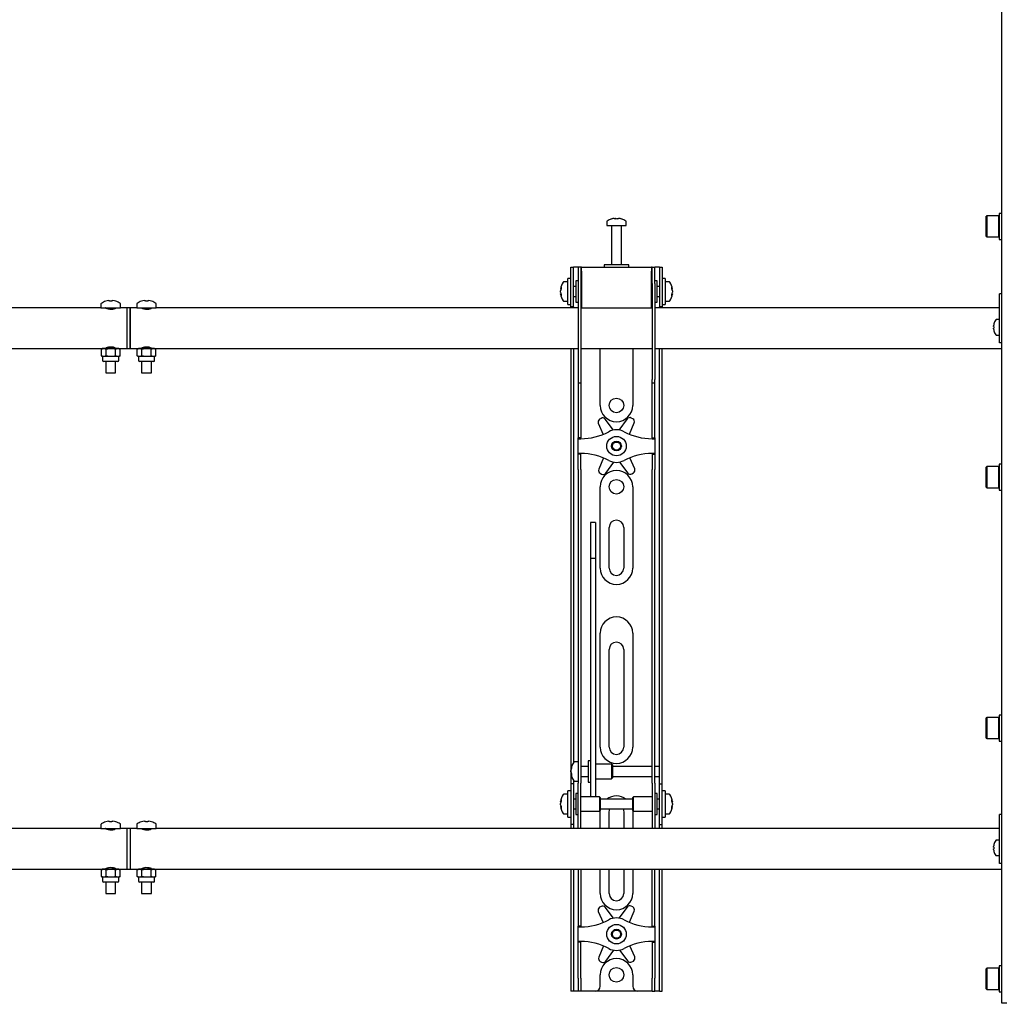
# Model space of a CAD drawing. Units: millimetres. Extents: x 0 to 420, y 0 to 297.
# Drawn here: x 114 to 134, y 150 to 170 of the extents above; entities that cross this region are included whole.
import ezdxf

# ---------------------------------------------------------------- set-up
doc = ezdxf.new("R2010")
doc.units = ezdxf.units.MM

msp = doc.modelspace()

# ---------------------------------------------------------------- linework, layer by layer
at = {"color": 7, "linetype": 'Continuous', "lineweight": 25}
for p, q in [((134.3201, 150.1789), (134.3201, 233.0789)), ((134.0101, 166.1476), (134.0001, 166.1376)), ((134.0001, 165.7243), (134.0001, 166.1376)), ((134.2567, 166.1476), (134.0101, 166.1476)), ((134.0101, 166.1476), (134.0101, 165.7143)), ((134.2667, 166.1376), (134.2567, 166.1476)), ((134.2567, 165.7143), (134.2567, 166.1476)), ((134.3201, 166.1976), (134.2667, 166.1976)), ((134.2667, 166.1976), (134.2667, 165.6643)), ((126.2201, 166.0231), (126.2201, 165.9456)), ((126.2201, 165.9456), (126.6201, 165.9456)), ((126.3201, 165.9372), (126.3201, 165.1456)), ((126.3734, 166.095), (126.3921, 166.095)), ((126.4009, 166.095), (126.3916, 166.095)), ((126.4392, 166.095), (126.4621, 166.095)), ((126.4668, 166.095), (126.4621, 166.095)), ((126.5201, 165.1456), (126.5201, 165.9372)), ((126.6201, 165.9456), (126.6201, 166.0231)), ((134.0001, 165.7243), (134.0101, 165.7143)), ((134.0101, 165.7143), (134.2567, 165.7143)), ((134.2567, 165.7143), (134.2667, 165.7243)), ((134.2667, 165.6643), (134.3201, 165.6643)), ((126.1701, 165.1456), (126.1701, 165.0956)), ((126.6491, 165.1456), (126.1701, 165.1456)), ((126.6701, 165.1456), (126.6491, 165.1456)), ((126.6701, 165.0956), (126.6701, 165.1456)), ((125.4867, 164.8289), (125.4867, 165.0956)), ((125.4867, 165.0956), (125.5367, 165.0956)), ((125.5367, 164.8289), (125.5367, 165.0956)), ((125.5701, 165.0956), (125.5367, 165.0956)), ((125.6367, 165.0956), (125.5701, 165.0956)), ((125.6867, 165.0956), (125.6367, 165.0956)), ((125.6367, 165.0956), (125.6367, 164.7622)), ((125.6867, 165.0956), (125.6867, 164.7622)), ((125.7034, 165.0956), (125.6867, 165.0956)), ((125.7034, 165.0122), (125.7034, 165.0956)), ((125.7034, 165.0956), (127.1367, 165.0956)), ((125.7034, 165.0122), (125.7034, 164.2622)), ((127.1367, 165.0956), (127.1367, 165.0122)), ((127.1534, 165.0956), (127.1367, 165.0956)), ((127.1367, 164.2622), (127.1367, 165.0122)), ((127.1534, 164.7622), (127.1534, 165.0956)), ((127.1534, 165.0956), (127.2034, 165.0956)), ((127.2034, 164.7622), (127.2034, 165.0956)), ((127.2701, 165.0956), (127.2034, 165.0956)), ((127.3034, 165.0956), (127.2701, 165.0956)), ((127.3034, 165.0956), (127.3534, 165.0956)), ((127.3034, 165.0956), (127.3034, 164.8289)), ((127.3534, 165.0956), (127.3534, 164.8289)), ((125.4201, 164.7956), (125.3426, 164.7956)), ((125.4867, 164.8622), (125.4201, 164.8622)), ((125.4201, 164.3289), (125.4201, 164.8622)), ((125.4867, 164.5956), (125.4867, 164.8289)), ((125.5367, 164.5956), (125.5367, 164.8289)), ((125.6367, 164.8122), (125.5867, 164.8122)), ((125.5867, 164.8122), (125.5867, 164.3789)), ((125.6367, 164.7622), (125.6367, 162.7917)), ((125.6867, 164.7622), (125.6867, 162.7917)), ((125.7034, 164.7456), (125.6867, 164.7456)), ((127.1534, 164.7456), (127.1367, 164.7456)), ((127.1534, 164.7622), (127.1534, 162.7917)), ((127.2534, 164.8122), (127.2034, 164.8122)), ((127.2034, 164.7622), (127.2034, 162.7917)), ((127.2534, 164.6719), (127.2534, 164.8122)), ((127.3034, 164.8289), (127.3034, 164.5956)), ((127.4201, 164.8622), (127.3534, 164.8622)), ((127.3534, 164.8289), (127.3534, 164.5956)), ((127.4201, 164.8622), (127.4201, 164.3289)), ((127.4976, 164.7956), (127.4201, 164.7956)), ((125.2706, 164.6435), (125.2706, 164.646)), ((125.2706, 164.6114), (125.2706, 164.6093)), ((125.2706, 164.5798), (125.2706, 164.6093)), ((125.2706, 164.5451), (125.2706, 164.547)), ((125.4867, 164.281), (125.4867, 164.5956)), ((125.5867, 164.6956), (125.5367, 164.6956)), ((125.5367, 164.281), (125.5367, 164.5956)), ((125.5367, 164.4956), (125.5867, 164.4956)), ((127.3034, 164.6956), (127.2534, 164.6956)), ((127.2534, 164.3789), (127.2534, 164.6719)), ((127.2534, 164.4956), (127.3034, 164.4956)), ((127.3034, 164.5956), (127.3034, 164.281)), ((127.3534, 164.5956), (127.3534, 164.281)), ((127.5696, 164.646), (127.5696, 164.6435)), ((127.5696, 164.6093), (127.5696, 164.6114)), ((127.5696, 164.6093), (127.5696, 164.5798)), ((127.5696, 164.547), (127.5696, 164.5451)), ((134.3201, 164.5456), (134.2701, 164.5456)), ((134.2701, 164.5274), (134.2701, 164.5456)), ((134.2701, 163.8456), (134.2701, 164.5274)), ((115.8534, 164.3413), (115.8534, 164.2622)), ((115.9503, 164.3983), (115.9499, 164.3991)), ((116.0089, 164.4117), (116.0297, 164.4117)), ((116.0297, 164.3983), (116.0297, 164.4117)), ((116.0771, 164.4117), (116.0771, 164.3983)), ((116.0771, 164.4117), (116.0979, 164.4117)), ((116.1569, 164.3991), (116.1565, 164.3983)), ((116.2534, 164.2622), (116.2534, 164.3413)), ((116.5867, 164.3413), (116.5867, 164.2622)), ((116.6837, 164.3983), (116.6833, 164.3991)), ((116.7422, 164.4117), (116.7631, 164.4117)), ((116.7631, 164.3983), (116.7631, 164.4117)), ((116.8104, 164.4117), (116.8104, 164.3983)), ((116.8104, 164.4117), (116.8313, 164.4117)), ((116.8902, 164.3991), (116.8898, 164.3983)), ((116.9867, 164.2622), (116.9867, 164.3413)), ((125.3426, 164.3956), (125.4201, 164.3956)), ((125.4201, 164.3289), (125.4867, 164.3289)), ((125.5867, 164.3789), (125.6367, 164.3789)), ((125.6867, 164.4456), (125.7034, 164.4456)), ((127.1367, 164.4456), (127.1534, 164.4456)), ((127.2034, 164.3789), (127.2534, 164.3789)), ((127.3534, 164.3289), (127.4201, 164.3289)), ((127.4201, 164.3956), (127.4976, 164.3956)), ((115.8534, 164.2622), (107.2034, 164.2622)), ((115.8534, 164.2622), (116.0534, 164.2622)), ((115.9484, 164.2622), (115.9484, 164.2592)), ((116.0534, 164.2622), (116.2534, 164.2622)), ((116.1584, 164.2592), (116.1584, 164.2622)), ((116.3867, 164.2622), (116.2534, 164.2622)), ((116.4534, 164.2622), (116.3867, 164.2622)), ((116.3867, 163.8456), (116.3867, 164.2622)), ((116.5867, 164.2622), (116.4534, 164.2622)), ((116.4534, 164.2622), (116.4534, 163.4289)), ((116.4534, 163.8456), (116.4534, 164.2622)), ((116.5867, 164.2622), (116.7867, 164.2622)), ((116.6817, 164.2622), (116.6817, 164.2592)), ((116.7867, 164.2622), (116.9867, 164.2622)), ((116.8917, 164.2592), (116.8917, 164.2622)), ((125.6367, 164.2622), (116.9867, 164.2622)), ((125.4867, 164.2789), (125.4867, 164.281)), ((125.5367, 164.2789), (125.4867, 164.2789)), ((125.4867, 164.2789), (125.4867, 164.2622)), ((125.5367, 164.281), (125.5367, 164.2789)), ((125.5367, 164.2789), (125.5367, 164.2622)), ((125.7034, 164.2622), (125.6867, 164.2622)), ((125.7034, 164.2622), (127.1367, 164.2622)), ((127.1534, 164.2622), (127.1367, 164.2622)), ((134.2701, 164.2622), (127.2034, 164.2622)), ((127.3034, 164.2789), (127.3034, 164.281)), ((127.3534, 164.2789), (127.3034, 164.2789)), ((127.3034, 164.2622), (127.3034, 164.2789)), ((127.3534, 164.281), (127.3534, 164.2789)), ((127.3534, 164.2622), (127.3534, 164.2789)), ((134.149, 163.8794), (134.149, 163.8922)), ((134.157, 163.9354), (134.1575, 163.9352)), ((134.2701, 164.0206), (134.2065, 164.0206)), ((116.3867, 163.4289), (116.3867, 163.8456)), ((116.4534, 163.4289), (116.4534, 163.8456)), ((134.149, 163.8794), (134.1575, 163.8794)), ((134.1575, 163.8451), (134.149, 163.8451)), ((134.149, 163.8322), (134.149, 163.8451)), ((134.1575, 163.7893), (134.157, 163.789)), ((134.2065, 163.7039), (134.2701, 163.7039)), ((134.2701, 163.6456), (134.2701, 163.8456)), ((134.2701, 163.5456), (134.2701, 163.6456)), ((134.3201, 163.5456), (134.2701, 163.5456)), ((107.2034, 163.4289), (115.8867, 163.4289)), ((115.8867, 163.4289), (115.861, 163.414)), ((115.861, 163.414), (115.9091, 163.4289)), ((115.861, 163.2771), (115.861, 163.414)), ((115.9091, 163.4289), (115.8867, 163.4289)), ((116.0534, 163.4289), (115.9091, 163.4289)), ((115.9484, 163.4319), (115.9484, 163.4289)), ((115.9534, 163.4364), (115.9534, 163.4289)), ((115.9572, 163.2771), (115.9572, 163.414)), ((116.1977, 163.4289), (116.0534, 163.4289)), ((116.1496, 163.414), (116.1977, 163.4289)), ((116.1496, 163.2771), (116.1496, 163.414)), ((116.1534, 163.4289), (116.1534, 163.4367)), ((116.1584, 163.4289), (116.1584, 163.4319)), ((116.2201, 163.4289), (116.1977, 163.4289)), ((116.2201, 163.4289), (116.3867, 163.4289)), ((116.2459, 163.414), (116.2201, 163.4289)), ((116.2459, 163.2771), (116.2459, 163.414)), ((116.3867, 163.4289), (116.4534, 163.4289)), ((116.4534, 163.4289), (116.6201, 163.4289)), ((116.6201, 163.4289), (116.5943, 163.414)), ((116.5943, 163.414), (116.6424, 163.4289)), ((116.5943, 163.2771), (116.5943, 163.414)), ((116.6424, 163.4289), (116.6201, 163.4289)), ((116.7867, 163.4289), (116.6424, 163.4289)), ((116.6817, 163.4319), (116.6817, 163.4289)), ((116.6867, 163.4364), (116.6867, 163.4289)), ((116.6905, 163.2771), (116.6905, 163.414)), ((116.9311, 163.4289), (116.7867, 163.4289)), ((116.883, 163.414), (116.9311, 163.4289)), ((116.883, 163.2771), (116.883, 163.414)), ((116.8867, 163.4289), (116.8867, 163.4367)), ((116.8917, 163.4289), (116.8917, 163.4319)), ((116.9534, 163.4289), (116.9311, 163.4289)), ((116.9534, 163.4289), (125.6367, 163.4289)), ((116.9792, 163.414), (116.9534, 163.4289)), ((116.9792, 163.2771), (116.9792, 163.414)), ((125.4867, 163.4289), (125.4867, 154.9289)), ((125.5367, 163.4289), (125.5367, 154.9431)), ((125.6867, 163.4289), (127.1534, 163.4289)), ((126.0867, 162.2622), (126.0867, 163.4289)), ((126.7534, 163.4289), (126.7534, 162.2622)), ((127.2034, 163.4289), (134.3201, 163.4289)), ((127.3034, 154.9289), (127.3034, 163.4289)), ((127.3534, 154.9289), (127.3534, 163.4289)), ((115.861, 163.2771), (115.8867, 163.2622)), ((115.8867, 163.2622), (115.8867, 163.1822)), ((115.9091, 163.2622), (115.8867, 163.2622)), ((116.2001, 163.1622), (115.9067, 163.1622)), ((115.9572, 163.2771), (115.9091, 163.2622)), ((116.0534, 163.2622), (115.9091, 163.2622)), ((115.9534, 163.1622), (115.9534, 162.9289)), ((116.1977, 163.2622), (116.0534, 163.2622)), ((116.1534, 162.9289), (116.1534, 163.1622)), ((116.2459, 163.2771), (116.1977, 163.2622)), ((116.2201, 163.2622), (116.1977, 163.2622)), ((116.2201, 163.2622), (116.2459, 163.2771)), ((116.2201, 163.1822), (116.2201, 163.2622)), ((116.5943, 163.2771), (116.6201, 163.2622)), ((116.6201, 163.2622), (116.6201, 163.1822)), ((116.6424, 163.2622), (116.6201, 163.2622)), ((116.9334, 163.1622), (116.6401, 163.1622)), ((116.6905, 163.2771), (116.6424, 163.2622)), ((116.7867, 163.2622), (116.6424, 163.2622)), ((116.6867, 163.1622), (116.6867, 162.9289)), ((116.9311, 163.2622), (116.7867, 163.2622)), ((116.8867, 162.9289), (116.8867, 163.1622)), ((116.9792, 163.2771), (116.9311, 163.2622)), ((116.9534, 163.2622), (116.9311, 163.2622)), ((116.9534, 163.2622), (116.9792, 163.2771)), ((116.9534, 163.1822), (116.9534, 163.2622)), ((115.9534, 162.9289), (116.0534, 162.9289)), ((116.0534, 162.9289), (116.1534, 162.9289)), ((116.6867, 162.9289), (116.7867, 162.9289)), ((116.7867, 162.9289), (116.8867, 162.9289)), ((125.6367, 162.7917), (125.6367, 162.725)), ((125.6367, 162.725), (125.6867, 162.725)), ((125.6367, 162.725), (125.6367, 161.9078)), ((125.6867, 162.7917), (125.6867, 162.725)), ((125.6867, 162.725), (125.6867, 161.9078)), ((127.1534, 162.725), (127.1534, 162.7917)), ((127.1534, 162.725), (127.2034, 162.725)), ((127.1534, 161.9078), (127.1534, 162.725)), ((127.2034, 162.725), (127.2034, 162.7917)), ((127.2034, 161.9078), (127.2034, 162.725)), ((125.6367, 161.9078), (125.6367, 161.7517)), ((125.6867, 161.9078), (125.6867, 161.7517)), ((126.0472, 161.8953), (126.147, 161.6687)), ((126.1037, 161.997), (126.0742, 161.9795)), ((126.3616, 161.7571), (126.1906, 161.9802)), ((126.6375, 161.985), (126.4714, 161.7582)), ((126.6865, 161.6713), (126.7827, 161.9033)), ((126.7539, 161.9869), (126.724, 162.0037)), ((127.1534, 161.7517), (127.1534, 161.9078)), ((127.2034, 161.7517), (127.2034, 161.9078)), ((125.6367, 161.7517), (125.6367, 161.5956)), ((125.6867, 161.7517), (125.6867, 161.5956)), ((127.1534, 161.5956), (127.1534, 161.7517)), ((127.2034, 161.5956), (127.2034, 161.7517)), ((125.6867, 161.5956), (125.6367, 161.5956)), ((125.6367, 161.5789), (125.6367, 161.5956)), ((125.6367, 161.2789), (125.6367, 161.5789)), ((125.6367, 161.5789), (125.6867, 161.5789)), ((125.6867, 161.5789), (125.6867, 161.5956)), ((127.1534, 161.5956), (127.2034, 161.5956)), ((127.1534, 161.5956), (127.1534, 161.5789)), ((127.1534, 161.5789), (127.2034, 161.5789)), ((127.2034, 161.5956), (127.2034, 161.5789)), ((127.2034, 161.5789), (127.2034, 161.2789)), ((125.6867, 161.2789), (125.6367, 161.2789)), ((125.6367, 161.2622), (125.6367, 161.2789)), ((125.6867, 161.2622), (125.6867, 161.2789)), ((127.2034, 161.2789), (127.1534, 161.2789)), ((127.1534, 161.2789), (127.1534, 161.2622)), ((127.2034, 161.2789), (127.2034, 161.2622)), ((125.6867, 161.2622), (125.6367, 161.2622)), ((125.6367, 161.1061), (125.6367, 161.2622)), ((125.6367, 160.95), (125.6367, 161.1061)), ((125.6867, 161.1061), (125.6867, 161.2622)), ((125.6867, 160.95), (125.6867, 161.1061)), ((126.1536, 161.1864), (126.0574, 160.9545)), ((126.2026, 160.8728), (126.3687, 161.0995)), ((126.4786, 161.1007), (126.6495, 160.8776)), ((126.793, 160.9625), (126.6931, 161.1891)), ((127.1534, 161.2622), (127.2034, 161.2622)), ((127.1534, 161.2622), (127.1534, 161.1061)), ((127.1534, 161.1061), (127.1534, 160.95)), ((127.2034, 161.2622), (127.2034, 161.1061)), ((127.2034, 161.1061), (127.2034, 160.95)), ((125.6367, 160.95), (125.6367, 155.5593)), ((125.6867, 160.95), (125.6867, 155.5593)), ((126.0863, 160.8709), (126.1161, 160.8541)), ((126.7364, 160.8608), (126.7659, 160.8783)), ((127.1534, 155.5593), (127.1534, 160.95)), ((127.2034, 155.5593), (127.2034, 160.95)), ((134.0101, 161.0081), (134.0001, 160.9981)), ((134.0001, 160.5847), (134.0001, 160.9981)), ((134.2567, 161.0081), (134.0101, 161.0081)), ((134.0101, 161.0081), (134.0101, 160.5747)), ((134.2667, 160.9981), (134.2567, 161.0081)), ((134.2567, 160.5747), (134.2567, 161.0081)), ((134.3201, 161.0581), (134.2667, 161.0581)), ((134.2667, 161.0581), (134.2667, 160.5247)), ((126.0867, 158.9289), (126.0867, 160.5956)), ((126.7534, 160.5956), (126.7534, 158.9289)), ((134.0001, 160.5847), (134.0101, 160.5747)), ((134.0101, 160.5747), (134.2567, 160.5747)), ((134.2567, 160.5747), (134.2667, 160.5847)), ((134.2667, 160.5247), (134.3201, 160.5247)), ((125.9867, 159.8656), (125.8867, 159.8656)), ((125.8867, 159.8656), (125.8867, 159.8645)), ((125.8867, 159.8645), (125.8867, 159.7501)), ((125.9867, 159.8656), (125.9867, 159.8645)), ((125.9867, 159.8645), (125.9867, 159.7501)), ((125.8867, 159.7501), (125.8867, 159.6298)), ((125.9867, 159.7501), (125.9867, 159.6298)), ((126.2701, 158.9289), (126.2701, 159.7622)), ((126.5701, 159.7622), (126.5701, 158.9289)), ((125.8867, 159.6298), (125.8867, 159.1243)), ((125.9867, 159.6298), (125.9867, 159.1243)), ((125.9867, 159.1243), (125.8867, 159.1243)), ((125.8867, 159.1243), (125.8867, 159.0567)), ((125.8867, 159.0567), (125.8867, 158.7738)), ((125.9867, 159.1243), (125.9867, 159.0567)), ((125.9867, 159.0567), (125.9867, 158.7738)), ((125.8867, 158.7738), (125.8867, 158.3436)), ((125.9867, 158.7738), (125.9867, 158.3436)), ((125.8867, 158.3436), (125.8867, 155.2151)), ((125.9867, 158.3436), (125.9867, 155.2151)), ((126.0867, 155.2622), (126.0867, 157.5956)), ((126.7534, 157.5956), (126.7534, 155.2622)), ((126.2701, 155.2622), (126.2701, 157.2622)), ((126.5701, 157.2622), (126.5701, 155.2622)), ((134.0101, 155.8685), (134.0001, 155.8585)), ((134.0001, 155.4451), (134.0001, 155.8585)), ((134.2567, 155.8685), (134.0101, 155.8685)), ((134.0101, 155.8685), (134.0101, 155.4351)), ((134.2667, 155.8585), (134.2567, 155.8685)), ((134.2567, 155.4351), (134.2567, 155.8685)), ((134.3201, 155.9185), (134.2667, 155.9185)), ((134.2667, 155.9185), (134.2667, 155.3851)), ((125.6367, 155.5593), (125.6367, 155.0632)), ((125.6867, 155.5593), (125.6867, 155.0632)), ((127.1534, 155.0632), (127.1534, 155.5593)), ((127.2034, 155.0632), (127.2034, 155.5593)), ((134.0001, 155.4451), (134.0101, 155.4351)), ((134.0101, 155.4351), (134.2567, 155.4351)), ((134.2567, 155.4351), (134.2667, 155.4451)), ((125.8867, 155.2151), (125.8867, 155.0317)), ((125.9867, 155.2151), (125.9867, 155.0317)), ((134.2667, 155.3851), (134.3201, 155.3851)), ((125.6367, 155.0632), (125.6367, 154.5256)), ((125.6867, 155.0632), (125.6867, 154.5256)), ((125.8867, 155.0317), (125.8867, 154.3211)), ((125.9867, 155.0317), (125.9867, 154.3211)), ((127.1534, 154.5256), (127.1534, 155.0632)), ((127.2034, 154.5256), (127.2034, 155.0632)), ((125.4867, 154.9289), (125.4867, 154.5122)), ((125.4872, 154.8121), (125.4872, 154.8127)), ((125.6367, 154.9622), (125.5592, 154.9622)), ((125.8367, 154.8622), (125.6867, 154.8622)), ((125.8867, 154.9789), (125.8367, 154.9789)), ((125.8367, 154.9789), (125.8367, 154.5456)), ((126.3201, 154.9122), (125.9867, 154.9122)), ((126.3367, 154.8956), (126.3201, 154.9122)), ((126.3201, 154.9122), (126.3201, 154.6122)), ((126.3367, 154.8955), (126.3367, 154.6289)), ((127.1534, 154.8622), (126.3367, 154.8622)), ((127.3034, 154.8622), (127.2034, 154.8622)), ((127.3034, 154.8622), (127.3034, 154.9289)), ((127.3034, 154.6622), (127.3034, 154.8622)), ((127.3534, 154.5122), (127.3534, 154.9289)), ((125.4872, 154.7542), (125.4872, 154.7835)), ((125.4872, 154.7542), (125.4872, 154.741)), ((125.4872, 154.7117), (125.4872, 154.7164)), ((125.6867, 154.6622), (125.8367, 154.6622)), ((125.9867, 154.6122), (126.3201, 154.6122)), ((126.3201, 154.6122), (126.3367, 154.6289)), ((126.3367, 154.6622), (127.1534, 154.6622)), ((127.2034, 154.6622), (127.3034, 154.6622)), ((127.3034, 154.5122), (127.3034, 154.6622)), ((125.5367, 154.5122), (125.4867, 154.5122)), ((125.4867, 154.5122), (125.4867, 154.512)), ((125.4867, 154.512), (125.4867, 153.6791)), ((125.5367, 154.5814), (125.5367, 154.5122)), ((125.5367, 154.5122), (125.5367, 154.512)), ((125.5367, 154.512), (125.5367, 153.6791)), ((125.5592, 154.5622), (125.6367, 154.5622)), ((125.6367, 154.0956), (125.6367, 154.5256)), ((125.6867, 154.0956), (125.6867, 154.5256)), ((125.8367, 154.5456), (125.8867, 154.5456)), ((127.1534, 154.5256), (127.1534, 154.0956)), ((127.2034, 154.5256), (127.2034, 154.0956)), ((127.3034, 154.5122), (127.3534, 154.5122)), ((127.3034, 154.512), (127.3034, 154.5122)), ((127.3034, 153.6791), (127.3034, 154.512)), ((127.3534, 154.512), (127.3534, 154.5122)), ((127.3534, 153.6791), (127.3534, 154.512)), ((125.4201, 154.2956), (125.3426, 154.2956)), ((125.4867, 154.3622), (125.4201, 154.3622)), ((125.4201, 153.8289), (125.4201, 154.3622)), ((125.6367, 154.3122), (125.5867, 154.3122)), ((125.5867, 154.3122), (125.5867, 153.8789)), ((126.0701, 154.2456), (125.6867, 154.2456)), ((125.8867, 154.3211), (125.8867, 154.2462)), ((125.8867, 154.2462), (125.9867, 154.2462)), ((125.9867, 154.3211), (125.9867, 154.2462)), ((126.0867, 154.2289), (126.0701, 154.2456)), ((126.0701, 154.2456), (126.0701, 153.9456)), ((126.0867, 154.2289), (126.0867, 153.9622)), ((126.7701, 154.2456), (126.7534, 154.2289)), ((126.7534, 154.1425), (126.7534, 154.2289)), ((127.1534, 154.2456), (126.7701, 154.2456)), ((126.7701, 154.1484), (126.7701, 154.2456)), ((127.2534, 154.3122), (127.2034, 154.3122)), ((127.2534, 154.1719), (127.2534, 154.3122)), ((127.4201, 154.3622), (127.3534, 154.3622)), ((127.4201, 154.3622), (127.4201, 153.8289)), ((127.4976, 154.2956), (127.4201, 154.2956)), ((125.2706, 154.1435), (125.2706, 154.146)), ((125.2706, 154.1114), (125.2706, 154.1093)), ((125.2706, 154.0798), (125.2706, 154.1093)), ((125.2706, 154.0451), (125.2706, 154.047)), ((125.5867, 154.1956), (125.5367, 154.1956)), ((125.6367, 153.7574), (125.6367, 154.0956)), ((125.6867, 153.7574), (125.6867, 154.0956)), ((126.7534, 154.1956), (126.0867, 154.1956)), ((126.7534, 153.9622), (126.7534, 154.1425)), ((126.7701, 153.9456), (126.7701, 154.1484)), ((127.1534, 154.0956), (127.1534, 153.7574)), ((127.2034, 154.0956), (127.2034, 153.7574)), ((127.3034, 154.1956), (127.2534, 154.1956)), ((127.2534, 153.8789), (127.2534, 154.1719)), ((127.5696, 154.146), (127.5696, 154.1435)), ((127.5696, 154.1093), (127.5696, 154.1114)), ((127.5696, 154.1093), (127.5696, 154.0798)), ((127.5696, 154.047), (127.5696, 154.0451)), ((125.3426, 153.8956), (125.4201, 153.8956)), ((125.4201, 153.8289), (125.4867, 153.8289)), ((125.5367, 153.9956), (125.5867, 153.9956)), ((125.5867, 153.8789), (125.6367, 153.8789)), ((125.6867, 153.9456), (126.0701, 153.9456)), ((126.0701, 153.9456), (126.0867, 153.9622)), ((126.0867, 153.9956), (126.7534, 153.9956)), ((126.0867, 153.5956), (126.0867, 153.9289)), ((126.2701, 153.5956), (126.2701, 153.9289)), ((126.5701, 153.9289), (126.5701, 153.5956)), ((126.7534, 153.9622), (126.7701, 153.9456)), ((126.7534, 153.9289), (126.7534, 153.5956)), ((126.7701, 153.9456), (127.1534, 153.9456)), ((127.2034, 153.8789), (127.2534, 153.8789)), ((127.2534, 153.9956), (127.3034, 153.9956)), ((127.3534, 153.8289), (127.4201, 153.8289)), ((127.4201, 153.8956), (127.4976, 153.8956)), ((134.3201, 153.8789), (134.2701, 153.8789)), ((134.2701, 153.8607), (134.2701, 153.8789)), ((134.2701, 153.1789), (134.2701, 153.8607)), ((115.8534, 153.5956), (98.4201, 153.5956)), ((115.8534, 153.6746), (115.8534, 153.5956)), ((115.8534, 153.5956), (116.0534, 153.5956)), ((115.9484, 153.5956), (115.9484, 153.5925)), ((115.9503, 153.7317), (115.9499, 153.7324)), ((116.0089, 153.7451), (116.0297, 153.7451)), ((116.0297, 153.7317), (116.0297, 153.7451)), ((116.0534, 153.5956), (116.2534, 153.5956)), ((116.0771, 153.7451), (116.0771, 153.7317)), ((116.0771, 153.7451), (116.0979, 153.7451)), ((116.1569, 153.7324), (116.1565, 153.7317)), ((116.1584, 153.5925), (116.1584, 153.5956)), ((116.2534, 153.5956), (116.2534, 153.6746)), ((116.3867, 153.5956), (116.2534, 153.5956)), ((116.4534, 153.5956), (116.3867, 153.5956)), ((116.3867, 153.1789), (116.3867, 153.5956)), ((116.5867, 153.5956), (116.4534, 153.5956)), ((116.4534, 153.5956), (116.4534, 153.1789)), ((116.5867, 153.6746), (116.5867, 153.5956)), ((116.5867, 153.5956), (116.7867, 153.5956)), ((116.6817, 153.5956), (116.6817, 153.5925)), ((116.6837, 153.7317), (116.6833, 153.7324)), ((116.7422, 153.7451), (116.7631, 153.7451)), ((116.7631, 153.7317), (116.7631, 153.7451)), ((116.7867, 153.5956), (116.9867, 153.5956)), ((116.8104, 153.7451), (116.8104, 153.7317)), ((116.8104, 153.7451), (116.8313, 153.7451)), ((116.8902, 153.7324), (116.8898, 153.7317)), ((116.8917, 153.5925), (116.8917, 153.5956)), ((116.9867, 153.5956), (116.9867, 153.6746)), ((134.2701, 153.5956), (116.9867, 153.5956)), ((125.4867, 153.6791), (125.4867, 153.6789)), ((125.5367, 153.6789), (125.4867, 153.6789)), ((125.4867, 153.6789), (125.4867, 153.5956)), ((125.5367, 153.6791), (125.5367, 153.6789)), ((125.5367, 153.6789), (125.5367, 153.5956)), ((125.6367, 153.5964), (125.6367, 153.7574)), ((125.6367, 153.5964), (125.6367, 153.5956)), ((125.6867, 153.5964), (125.6867, 153.7574)), ((125.6867, 153.5964), (125.6867, 153.5956)), ((127.1534, 153.7574), (127.1534, 153.5964)), ((127.1534, 153.5956), (127.1534, 153.5964)), ((127.2034, 153.7574), (127.2034, 153.5964)), ((127.2034, 153.5956), (127.2034, 153.5964)), ((127.3034, 153.6789), (127.3034, 153.6791)), ((127.3034, 153.6789), (127.3534, 153.6789)), ((127.3034, 153.5956), (127.3034, 153.6789)), ((127.3534, 153.6789), (127.3534, 153.6791)), ((127.3534, 153.5956), (127.3534, 153.6789)), ((134.149, 153.2127), (134.149, 153.2256)), ((134.149, 153.2127), (134.1575, 153.2127)), ((134.157, 153.2688), (134.1575, 153.2685)), ((134.2701, 153.3539), (134.2065, 153.3539)), ((116.3867, 152.7622), (116.3867, 153.1789)), ((116.4534, 153.1789), (116.4534, 152.7622)), ((134.1575, 153.1784), (134.149, 153.1784)), ((134.149, 153.1655), (134.149, 153.1784)), ((134.1575, 153.1226), (134.157, 153.1223)), ((134.2065, 153.0372), (134.2701, 153.0372)), ((134.2701, 152.9789), (134.2701, 153.1789)), ((134.2701, 152.8789), (134.2701, 152.9789)), ((134.3201, 152.8789), (134.2701, 152.8789)), ((98.4201, 152.7622), (115.8867, 152.7622)), ((115.8867, 152.7622), (115.861, 152.7473)), ((115.861, 152.7473), (115.9091, 152.7622)), ((115.861, 152.6104), (115.861, 152.7473)), ((115.861, 152.6104), (115.8867, 152.5956)), ((115.9091, 152.7622), (115.8867, 152.7622)), ((115.8867, 152.5956), (115.8867, 152.5156)), ((115.9091, 152.5956), (115.8867, 152.5956)), ((116.0534, 152.7622), (115.9091, 152.7622)), ((115.9572, 152.6104), (115.9091, 152.5956)), ((116.0534, 152.5956), (115.9091, 152.5956)), ((115.9484, 152.7652), (115.9484, 152.7622)), ((115.9534, 152.7697), (115.9534, 152.7622)), ((115.9572, 152.6104), (115.9572, 152.7473)), ((116.1977, 152.7622), (116.0534, 152.7622)), ((116.1977, 152.5956), (116.0534, 152.5956)), ((116.1496, 152.7473), (116.1977, 152.7622)), ((116.1496, 152.6104), (116.1496, 152.7473)), ((116.1534, 152.7622), (116.1534, 152.77)), ((116.1584, 152.7622), (116.1584, 152.7652)), ((116.2201, 152.7622), (116.1977, 152.7622)), ((116.2459, 152.6104), (116.1977, 152.5956)), ((116.2201, 152.5956), (116.1977, 152.5956)), ((116.2201, 152.7622), (116.3867, 152.7622)), ((116.2459, 152.7473), (116.2201, 152.7622)), ((116.2201, 152.5956), (116.2459, 152.6104)), ((116.2201, 152.5156), (116.2201, 152.5956)), ((116.2459, 152.6104), (116.2459, 152.7473)), ((116.3867, 152.7622), (116.4534, 152.7622)), ((116.4534, 152.7622), (116.6201, 152.7622)), ((116.6201, 152.7622), (116.5943, 152.7473)), ((116.5943, 152.7473), (116.6424, 152.7622)), ((116.5943, 152.6104), (116.5943, 152.7473)), ((116.5943, 152.6104), (116.6201, 152.5956)), ((116.6424, 152.7622), (116.6201, 152.7622)), ((116.6201, 152.5956), (116.6201, 152.5156)), ((116.6424, 152.5956), (116.6201, 152.5956)), ((116.7867, 152.7622), (116.6424, 152.7622)), ((116.6905, 152.6104), (116.6424, 152.5956)), ((116.7867, 152.5956), (116.6424, 152.5956)), ((116.6817, 152.7652), (116.6817, 152.7622)), ((116.6867, 152.7697), (116.6867, 152.7622)), ((116.6905, 152.6104), (116.6905, 152.7473)), ((116.9311, 152.7622), (116.7867, 152.7622)), ((116.9311, 152.5956), (116.7867, 152.5956)), ((116.883, 152.7473), (116.9311, 152.7622)), ((116.883, 152.6104), (116.883, 152.7473)), ((116.8867, 152.7622), (116.8867, 152.77)), ((116.8917, 152.7622), (116.8917, 152.7652)), ((116.9534, 152.7622), (116.9311, 152.7622)), ((116.9792, 152.6104), (116.9311, 152.5956)), ((116.9534, 152.5956), (116.9311, 152.5956)), ((116.9534, 152.7622), (134.3201, 152.7622)), ((116.9792, 152.7473), (116.9534, 152.7622)), ((116.9534, 152.5956), (116.9792, 152.6104)), ((116.9534, 152.5156), (116.9534, 152.5956)), ((116.9792, 152.6104), (116.9792, 152.7473)), ((125.4867, 152.7622), (125.4867, 150.5289)), ((125.5367, 152.7622), (125.5367, 150.5289)), ((125.6367, 152.7622), (125.6367, 151.9078)), ((125.6867, 152.7622), (125.6867, 151.9078)), ((126.0867, 152.2622), (126.0867, 152.7622)), ((126.2701, 152.2622), (126.2701, 152.7622)), ((126.5701, 152.7622), (126.5701, 152.2622)), ((126.7534, 152.7622), (126.7534, 152.2622)), ((127.1534, 151.9078), (127.1534, 152.7622)), ((127.2034, 151.9078), (127.2034, 152.7622)), ((127.3034, 150.5289), (127.3034, 152.7622)), ((127.3534, 150.5289), (127.3534, 152.7622)), ((116.2001, 152.4956), (115.9067, 152.4956)), ((115.9534, 152.4956), (115.9534, 152.2622)), ((116.1534, 152.2622), (116.1534, 152.4956)), ((116.9334, 152.4956), (116.6401, 152.4956)), ((116.6867, 152.4956), (116.6867, 152.2622)), ((116.8867, 152.2622), (116.8867, 152.4956)), ((115.9534, 152.2622), (116.0534, 152.2622)), ((116.0534, 152.2622), (116.1534, 152.2622)), ((116.6867, 152.2622), (116.7867, 152.2622)), ((116.7867, 152.2622), (116.8867, 152.2622)), ((126.1037, 151.997), (126.0742, 151.9795)), ((126.6375, 151.985), (126.4714, 151.7582)), ((126.7539, 151.9869), (126.724, 152.0037)), ((125.6367, 151.9078), (125.6367, 151.7517)), ((125.6867, 151.9078), (125.6867, 151.7517)), ((126.0472, 151.8953), (126.147, 151.6687)), ((126.3616, 151.7571), (126.1906, 151.9802)), ((126.6865, 151.6713), (126.7827, 151.9033)), ((127.1534, 151.7517), (127.1534, 151.9078)), ((127.2034, 151.7517), (127.2034, 151.9078)), ((125.6367, 151.7517), (125.6367, 151.5956)), ((125.6867, 151.5956), (125.6367, 151.5956)), ((125.6367, 151.5789), (125.6367, 151.5956)), ((125.6367, 151.2789), (125.6367, 151.5789)), ((125.6367, 151.5789), (125.6867, 151.5789)), ((125.6867, 151.7517), (125.6867, 151.5956)), ((125.6867, 151.5789), (125.6867, 151.5956)), ((127.1534, 151.5956), (127.1534, 151.7517)), ((127.1534, 151.5956), (127.2034, 151.5956)), ((127.1534, 151.5956), (127.1534, 151.5789)), ((127.1534, 151.5789), (127.2034, 151.5789)), ((127.2034, 151.5956), (127.2034, 151.7517)), ((127.2034, 151.5956), (127.2034, 151.5789)), ((127.2034, 151.5789), (127.2034, 151.2789)), ((125.6867, 151.2789), (125.6367, 151.2789)), ((125.6367, 151.2622), (125.6367, 151.2789)), ((125.6867, 151.2622), (125.6367, 151.2622)), ((125.6367, 151.1061), (125.6367, 151.2622)), ((125.6867, 151.2622), (125.6867, 151.2789)), ((125.6867, 151.1061), (125.6867, 151.2622)), ((126.1536, 151.1864), (126.0574, 150.9545)), ((126.793, 150.9625), (126.6931, 151.1891)), ((127.2034, 151.2789), (127.1534, 151.2789)), ((127.1534, 151.2789), (127.1534, 151.2622)), ((127.1534, 151.2622), (127.2034, 151.2622)), ((127.1534, 151.2622), (127.1534, 151.1061)), ((127.2034, 151.2789), (127.2034, 151.2622)), ((127.2034, 151.2622), (127.2034, 151.1061)), ((125.6367, 150.95), (125.6367, 151.1061)), ((125.6867, 150.95), (125.6867, 151.1061)), ((126.2026, 150.8728), (126.3687, 151.0995)), ((126.4786, 151.1007), (126.6495, 150.8776)), ((127.1534, 151.1061), (127.1534, 150.95)), ((127.2034, 151.1061), (127.2034, 150.95)), ((125.6367, 150.5289), (125.6367, 150.95)), ((125.6867, 150.5289), (125.6867, 150.95)), ((126.0863, 150.8709), (126.1161, 150.8541)), ((126.7364, 150.8608), (126.7659, 150.8783)), ((127.1534, 150.95), (127.1534, 150.5289)), ((127.2034, 150.95), (127.2034, 150.5289)), ((134.3201, 150.7789), (134.2667, 150.7789)), ((134.2667, 150.7789), (134.2667, 150.2456)), ((126.0867, 150.3622), (126.0867, 150.5956)), ((126.7534, 150.5956), (126.7534, 150.3622)), ((134.0101, 150.7289), (134.0001, 150.7189)), ((134.0001, 150.3056), (134.0001, 150.7189)), ((134.2567, 150.7289), (134.0101, 150.7289)), ((134.0101, 150.7289), (134.0101, 150.2956)), ((134.2667, 150.7189), (134.2567, 150.7289)), ((134.2567, 150.2956), (134.2567, 150.7289)), ((125.4867, 150.5289), (125.4867, 150.2622)), ((125.5367, 150.5289), (125.5367, 150.2622)), ((125.6367, 150.5289), (125.6367, 150.2622)), ((125.6867, 150.5289), (125.6867, 150.2622)), ((127.1534, 150.2622), (127.1534, 150.5289)), ((127.2034, 150.2622), (127.2034, 150.5289)), ((127.3034, 150.2622), (127.3034, 150.5289)), ((127.3534, 150.2622), (127.3534, 150.5289)), ((125.5367, 150.2622), (125.4867, 150.2622)), ((125.5701, 150.2622), (125.5367, 150.2622)), ((125.6367, 150.2622), (125.5701, 150.2622)), ((125.6867, 150.2622), (125.6367, 150.2622)), ((125.7201, 150.2622), (125.6867, 150.2622)), ((125.9867, 150.2622), (125.7201, 150.2622)), ((126.8534, 150.2622), (125.9867, 150.2622)), ((127.1201, 150.2622), (126.8534, 150.2622)), ((127.1534, 150.2622), (127.1201, 150.2622)), ((127.1534, 150.2622), (127.2034, 150.2622)), ((127.2701, 150.2622), (127.2034, 150.2622)), ((127.3034, 150.2622), (127.2701, 150.2622)), ((127.3034, 150.2622), (127.3534, 150.2622)), ((134.0001, 150.3056), (134.0101, 150.2956)), ((134.0101, 150.2956), (134.2567, 150.2956)), ((134.2567, 150.2956), (134.2667, 150.3056)), ((134.2667, 150.2456), (134.3201, 150.2456)), ((134.3201, 150.0122), (134.3201, 150.1789)), ((134.4201, 150.0122), (134.3201, 150.0122))]:
    msp.add_line(p, q, dxfattribs=at)
at = {"color": 7, "linetype": 'Continuous', "lineweight": 25, "flags": 128}
for points in [[(126.3922, 166.0817), (126.3922, 166.0825), (126.3921, 166.095)], [(126.4009, 166.095), (126.4008, 166.0825), (126.4008, 166.0817)], [(125.2706, 164.6435), (125.2832, 164.6428), (125.2859, 164.6427)], [(127.5543, 164.6427), (127.557, 164.6428), (127.5696, 164.6435)], [(115.9484, 164.2592), (115.9543, 164.2535), (115.9712, 164.246), (115.998, 164.2383), (116.0317, 164.2332), (116.0661, 164.2326), (116.0975, 164.2361), (116.125, 164.2424), (116.1462, 164.2503), (116.1574, 164.2572), (116.1584, 164.2592)], [(116.6817, 164.2592), (116.6877, 164.2535), (116.7045, 164.246), (116.7313, 164.2383), (116.765, 164.2332), (116.7994, 164.2326), (116.8309, 164.2361), (116.8583, 164.2424), (116.8796, 164.2503), (116.8907, 164.2572), (116.8917, 164.2592)], [(115.9091, 163.4289), (115.9125, 163.4288), (115.9572, 163.414)], [(116.1584, 163.4319), (116.1525, 163.4376), (116.1356, 163.4452), (116.1088, 163.4528), (116.0751, 163.4579), (116.0407, 163.4585), (116.0093, 163.455), (115.9818, 163.4487), (115.9606, 163.4408), (115.9494, 163.4339), (115.9484, 163.4319)], [(115.9572, 163.414), (116.0327, 163.4281), (116.0534, 163.4289)], [(116.0534, 163.4289), (116.1321, 163.4187), (116.1496, 163.414)], [(116.1977, 163.4289), (116.2012, 163.4288), (116.2459, 163.414)], [(116.6424, 163.4289), (116.6458, 163.4288), (116.6905, 163.414)], [(116.8917, 163.4319), (116.8858, 163.4376), (116.869, 163.4452), (116.8422, 163.4528), (116.8085, 163.4579), (116.774, 163.4585), (116.7426, 163.455), (116.7152, 163.4487), (116.6939, 163.4408), (116.6827, 163.4339), (116.6817, 163.4319)], [(116.6905, 163.414), (116.766, 163.4281), (116.7867, 163.4289)], [(116.7867, 163.4289), (116.8654, 163.4187), (116.883, 163.414)], [(116.9311, 163.4289), (116.9345, 163.4288), (116.9792, 163.414)], [(115.9091, 163.2622), (115.9056, 163.2623), (115.861, 163.2771)], [(116.0534, 163.2622), (116.0327, 163.263), (115.9572, 163.2771)], [(116.1496, 163.2771), (116.1321, 163.2724), (116.0534, 163.2622)], [(116.1977, 163.2622), (116.1943, 163.2623), (116.1496, 163.2771)], [(116.6424, 163.2622), (116.639, 163.2623), (116.5943, 163.2771)], [(116.7867, 163.2622), (116.766, 163.263), (116.6905, 163.2771)], [(116.883, 163.2771), (116.8654, 163.2724), (116.7867, 163.2622)], [(116.9311, 163.2622), (116.9277, 163.2623), (116.883, 163.2771)], [(125.5006, 154.7171), (125.4998, 154.717), (125.4872, 154.7164)], [(125.2706, 154.1435), (125.2832, 154.1428), (125.2859, 154.1427)], [(125.2862, 154.0479), (125.2832, 154.0477), (125.2706, 154.047)], [(127.5543, 154.1427), (127.557, 154.1428), (127.5696, 154.1435)], [(127.5696, 154.047), (127.557, 154.0477), (127.5559, 154.0478)], [(126.0867, 153.9289), (126.0931, 153.9939), (126.0935, 153.9956)], [(126.2701, 153.9289), (126.2761, 153.9712), (126.2857, 153.9956)], [(126.5544, 153.9956), (126.564, 153.9712), (126.5701, 153.9289)], [(126.7467, 153.9956), (126.747, 153.9939), (126.7534, 153.9289)], [(115.9484, 153.5925), (115.9543, 153.5868), (115.9712, 153.5793), (115.998, 153.5716), (116.0317, 153.5666), (116.0661, 153.566), (116.0975, 153.5694), (116.125, 153.5758), (116.1462, 153.5836), (116.1574, 153.5905), (116.1584, 153.5925)], [(116.6817, 153.5925), (116.6877, 153.5868), (116.7045, 153.5793), (116.7313, 153.5716), (116.765, 153.5666), (116.7994, 153.566), (116.8309, 153.5694), (116.8583, 153.5758), (116.8796, 153.5836), (116.8907, 153.5905), (116.8917, 153.5925)], [(116.1584, 152.7652), (116.1525, 152.7709), (116.1356, 152.7785), (116.1088, 152.7862), (116.0751, 152.7912), (116.0407, 152.7918), (116.0093, 152.7884), (115.9818, 152.782), (115.9606, 152.7742), (115.9494, 152.7672), (115.9484, 152.7652)], [(116.8917, 152.7652), (116.8858, 152.7709), (116.869, 152.7785), (116.8422, 152.7862), (116.8085, 152.7912), (116.774, 152.7918), (116.7426, 152.7884), (116.7152, 152.782), (116.6939, 152.7742), (116.6827, 152.7672), (116.6817, 152.7652)], [(115.9091, 152.5956), (115.9056, 152.5956), (115.861, 152.6104)], [(115.9091, 152.7622), (115.9125, 152.7621), (115.9572, 152.7473)], [(115.9572, 152.7473), (116.0327, 152.7615), (116.0534, 152.7622)], [(116.0534, 152.5956), (116.0327, 152.5963), (115.9572, 152.6104)], [(116.0534, 152.7622), (116.1321, 152.752), (116.1496, 152.7473)], [(116.1496, 152.6104), (116.1321, 152.6057), (116.0534, 152.5956)], [(116.1977, 152.5956), (116.1943, 152.5956), (116.1496, 152.6104)], [(116.1977, 152.7622), (116.2012, 152.7621), (116.2459, 152.7473)], [(116.6424, 152.5956), (116.639, 152.5956), (116.5943, 152.6104)], [(116.6424, 152.7622), (116.6458, 152.7621), (116.6905, 152.7473)], [(116.6905, 152.7473), (116.766, 152.7615), (116.7867, 152.7622)], [(116.7867, 152.5956), (116.766, 152.5963), (116.6905, 152.6104)], [(116.7867, 152.7622), (116.8654, 152.752), (116.883, 152.7473)], [(116.883, 152.6104), (116.8654, 152.6057), (116.7867, 152.5956)], [(116.9311, 152.5956), (116.9277, 152.5956), (116.883, 152.6104)], [(116.9311, 152.7622), (116.9345, 152.7621), (116.9792, 152.7473)]]:
    msp.add_lwpolyline(points, dxfattribs=at)
at = {"color": 7, "linetype": 'Continuous', "lineweight": 25}
for centre, radius in [((126.4201, 162.2622), 0.15), ((126.4201, 161.4289), 0.2), ((126.4201, 161.4289), 0.1), ((126.4201, 161.4289), 0.0833), ((126.4201, 160.5956), 0.15), ((126.4201, 151.4289), 0.2), ((126.4201, 151.4289), 0.1), ((126.4201, 151.4289), 0.0833), ((126.4201, 150.5956), 0.15)]:
    msp.add_circle(centre, radius, dxfattribs=at)
for centre, radius, start, end in [((126.2381, 166.0231), 0.018, 125.25153, 180), ((126.4201, 165.7656), 0.3333, 108.16006, 125.25153), ((126.3117, 165.9372), 0.00833, 0, 90), ((126.4178, 165.7685), 0.3295, 97.74457, 108.14358), ((126.3171, 166.0796), 0.00284, 82.73121, 133.13374), ((126.4324, 166.0698), 0.0475, 147.94103, 165.57819), ((126.4099, 165.7176), 0.3648, 86.29823, 93.70177), ((126.3607, 166.0698), 0.0475, 14.42181, 32.05897), ((126.4302, 165.7171), 0.3654, 89.45217, 91.59371), ((126.4795, 166.0698), 0.0475, 147.94103, 165.57819), ((126.4177, 165.7685), 0.3295, 71.85642, 82.25543), ((126.4224, 165.7685), 0.3295, 71.85642, 82.25543), ((126.5284, 165.9372), 0.00833, 90, 180), ((126.5229, 166.0775), 0.00494, 77.77633, 121.57674), ((126.4201, 165.7656), 0.3333, 54.74847, 71.83994), ((126.6021, 166.0231), 0.018, 0, 54.74847), ((125.6001, 164.5956), 0.3333, 144.74847, 171.28972), ((125.3426, 164.7776), 0.018, 90, 144.74847), ((127.4976, 164.7776), 0.018, 35.25153, 90), ((127.2401, 164.5956), 0.3333, 8.71028, 35.25153), ((125.44, 164.61), 0.1727, 154.62287, 168.80326), ((125.4529, 164.5768), 0.1855, 155.56224, 169.27058), ((125.44, 164.5758), 0.1727, 154.62287, 168.80326), ((125.4529, 164.6143), 0.1855, 190.72942, 204.43776), ((125.4529, 164.5815), 0.1855, 190.72942, 204.43776), ((125.6001, 164.5956), 0.3333, 188.71028, 215.25153), ((125.4753, 164.6669), 0.1921, 174.8974, 185.1026), ((125.4598, 164.5212), 0.1766, 174.67931, 185.32069), ((127.2401, 164.5956), 0.3333, 324.74847, 351.28972), ((127.4001, 164.61), 0.1727, 11.19674, 25.37713), ((127.3649, 164.6669), 0.1921, 354.8974, 5.1026), ((127.3873, 164.5768), 0.1855, 10.72942, 24.43776), ((127.4001, 164.5758), 0.1727, 11.19674, 25.37713), ((127.3873, 164.6143), 0.1855, 335.56224, 349.27058), ((127.3873, 164.5815), 0.1855, 335.56224, 349.27058), ((127.3803, 164.5212), 0.1766, 354.67931, 5.32069), ((115.8684, 164.3413), 0.015, 125.5316, 180), ((116.0534, 164.0822), 0.3333, 108.08201, 125.5316), ((116.0534, 164.0822), 0.3325, 97.6983, 108.06056), ((116.0534, 164.0308), 0.3683, 86.31609, 93.68391), ((116.0534, 164.0822), 0.3325, 71.93944, 82.3017), ((116.0534, 164.0822), 0.3333, 54.4684, 71.91799), ((116.2384, 164.3413), 0.015, 0, 54.4684), ((116.6017, 164.3413), 0.015, 125.5316, 180), ((116.7867, 164.0822), 0.3333, 108.08201, 125.5316), ((116.7867, 164.0822), 0.3325, 97.6983, 108.06056), ((116.7867, 164.0308), 0.3683, 86.31609, 93.68391), ((116.7867, 164.0822), 0.3325, 71.93944, 82.3017), ((116.7867, 164.0822), 0.3333, 54.4684, 71.91799), ((116.9717, 164.3413), 0.015, 0, 54.4684), ((125.3426, 164.4136), 0.018, 215.25153, 270), ((127.4976, 164.4136), 0.018, 270, 324.74847), ((115.9467, 164.2556), 0.00667, 0, 75.52249), ((116.1601, 164.2556), 0.00667, 104.47751, 180), ((116.6801, 164.2556), 0.00667, 0, 75.52249), ((116.8934, 164.2556), 0.00667, 104.47751, 180), ((134.4134, 163.8622), 0.2661, 164.08517, 173.52308), ((134.4134, 163.8622), 0.2667, 145.28209, 164.06295), ((134.2065, 164.0056), 0.015, 90, 145.28209), ((134.4134, 163.8622), 0.2661, 186.47692, 195.91483), ((134.4498, 163.8622), 0.2929, 176.63956, 183.36044), ((134.4134, 163.8622), 0.2667, 195.93705, 214.71791), ((134.2065, 163.7189), 0.015, 214.71791, 270), ((115.9067, 163.1822), 0.02, 180, 270), ((116.2001, 163.1822), 0.02, 270, 0), ((116.6401, 163.1822), 0.02, 180, 270), ((116.9334, 163.1822), 0.02, 270, 0), ((126.4201, 162.2622), 0.3333, 180, 360), ((126.1082, 161.9221), 0.0667, 120.62203, 203.77789), ((126.1377, 161.9396), 0.0667, 37.46617, 120.62203), ((126.6913, 161.9456), 0.0667, 60.62203, 143.77789), ((126.7212, 161.9288), 0.0667, 337.46617, 60.62203), ((125.6867, 162.8039), 1.225, 270, 298.07249), ((126.4201, 161.4289), 0.3333, 61.92751, 118.07249), ((127.1534, 162.8039), 1.225, 241.92751, 270), ((125.6867, 160.0539), 1.225, 61.92751, 90), ((127.1534, 160.0539), 1.225, 90, 118.07249), ((126.4201, 161.4289), 0.3333, 241.92751, 298.07249), ((126.119, 160.929), 0.0667, 157.46617, 240.62203), ((126.4201, 160.5956), 0.3333, 0, 180), ((126.1488, 160.9122), 0.0667, 240.62203, 323.77789), ((126.7025, 160.9182), 0.0667, 217.46617, 300.62203), ((126.732, 160.9356), 0.0667, 300.62203, 23.77789), ((126.4201, 159.7622), 0.15, 0, 180), ((126.4201, 158.9289), 0.3333, 180, 0), ((126.4201, 158.9289), 0.15, 180, 0), ((126.4201, 157.5956), 0.3333, 0, 180), ((126.4201, 157.2622), 0.15, 0, 180), ((126.4201, 155.2622), 0.3333, 180, 360), ((126.4201, 155.2622), 0.15, 180, 0), ((125.8167, 154.7622), 0.3333, 144.74847, 171.28972), ((125.7048, 154.7749), 0.2207, 157.68114, 170.30236), ((125.7048, 154.7463), 0.2207, 157.68114, 170.30236), ((125.6343, 154.8444), 0.1345, 173.90068, 186.09932), ((125.5592, 154.9442), 0.018, 90, 144.74847), ((125.6215, 154.7848), 0.1377, 192.86923, 208.63429), ((125.7022, 154.7775), 0.218, 189.6565, 197.31115), ((125.6215, 154.7471), 0.1377, 192.86923, 208.63429), ((125.8167, 154.7622), 0.3333, 188.71028, 215.25153), ((125.7341, 154.7), 0.2342, 175.38, 184.62), ((125.5592, 154.5802), 0.018, 215.25153, 270), ((125.6001, 154.0956), 0.3333, 144.74847, 171.28972), ((125.3426, 154.2776), 0.018, 90, 144.74847), ((126.4201, 153.9289), 0.3333, 53.1301, 126.8699), ((127.4976, 154.2776), 0.018, 35.25153, 90), ((127.2401, 154.0956), 0.3333, 8.71028, 35.25153), ((125.44, 154.11), 0.1727, 154.62287, 168.80326), ((125.4529, 154.0768), 0.1855, 155.56224, 169.27058), ((125.44, 154.0758), 0.1727, 154.62287, 168.80326), ((125.4529, 154.1143), 0.1855, 190.72942, 204.43776), ((125.4529, 154.0815), 0.1855, 190.72942, 204.43776), ((125.6001, 154.0956), 0.3333, 188.71028, 215.25153), ((125.4753, 154.1669), 0.1921, 174.8974, 185.1026), ((125.4598, 154.0212), 0.1766, 174.67931, 185.32069), ((127.2401, 154.0956), 0.3333, 324.74847, 351.28972), ((127.4001, 154.11), 0.1727, 11.19674, 25.37713), ((127.3649, 154.1669), 0.1921, 354.8974, 5.1026), ((127.3873, 154.0768), 0.1855, 10.72942, 24.43776), ((127.4001, 154.0758), 0.1727, 11.19674, 25.37713), ((127.3873, 154.1143), 0.1855, 335.56224, 349.27058), ((127.3873, 154.0815), 0.1855, 335.56224, 349.27058), ((127.3803, 154.0212), 0.1766, 354.67931, 5.32069), ((125.3426, 153.9136), 0.018, 215.25153, 270), ((127.4976, 153.9136), 0.018, 270, 324.74847), ((115.8684, 153.6746), 0.015, 125.5316, 180), ((116.0534, 153.4156), 0.3333, 108.08201, 125.5316), ((115.9467, 153.5889), 0.00667, 0, 75.52249), ((116.0534, 153.4156), 0.3325, 97.6983, 108.06056), ((116.0534, 153.3641), 0.3683, 86.31609, 93.68391), ((116.0534, 153.4156), 0.3325, 71.93944, 82.3017), ((116.1601, 153.5889), 0.00667, 104.47751, 180), ((116.0534, 153.4156), 0.3333, 54.4684, 71.91799), ((116.2384, 153.6746), 0.015, 0, 54.4684), ((116.6017, 153.6746), 0.015, 125.5316, 180), ((116.7867, 153.4156), 0.3333, 108.08201, 125.5316), ((116.6801, 153.5889), 0.00667, 0, 75.52249), ((116.7867, 153.4156), 0.3325, 97.6983, 108.06056), ((116.7867, 153.3641), 0.3683, 86.31609, 93.68391), ((116.7867, 153.4156), 0.3325, 71.93944, 82.3017), ((116.8934, 153.5889), 0.00667, 104.47751, 180), ((116.7867, 153.4156), 0.3333, 54.4684, 71.91799), ((116.9717, 153.6746), 0.015, 0, 54.4684), ((134.4134, 153.1956), 0.2661, 164.08517, 173.52308), ((134.4134, 153.1956), 0.2667, 145.28209, 164.06295), ((134.4498, 153.1956), 0.2929, 176.63956, 183.36044), ((134.2065, 153.3389), 0.015, 90, 145.28209), ((134.4134, 153.1956), 0.2661, 186.47692, 195.91483), ((134.4134, 153.1956), 0.2667, 195.93705, 214.71791), ((134.2065, 153.0522), 0.015, 214.71791, 270), ((115.9067, 152.5156), 0.02, 180, 270), ((116.2001, 152.5156), 0.02, 270, 0), ((116.6401, 152.5156), 0.02, 180, 270), ((116.9334, 152.5156), 0.02, 270, 0), ((126.4201, 152.2622), 0.3333, 180, 0), ((126.4201, 152.2622), 0.15, 180, 360), ((126.1377, 151.9396), 0.0667, 37.46617, 120.62203), ((126.6913, 151.9456), 0.0667, 60.62203, 143.77789), ((126.7212, 151.9288), 0.0667, 337.46617, 60.62203), ((126.1082, 151.9221), 0.0667, 120.62203, 203.77789), ((125.6867, 152.8039), 1.225, 270, 298.07249), ((126.4201, 151.4289), 0.3333, 61.92751, 118.07249), ((127.1534, 152.8039), 1.225, 241.92751, 270), ((125.6867, 150.0539), 1.225, 61.92751, 90), ((127.1534, 150.0539), 1.225, 90, 118.07249), ((126.4201, 151.4289), 0.3333, 241.92751, 298.07249), ((126.119, 150.929), 0.0667, 157.46617, 240.62203), ((126.4201, 150.5956), 0.3333, 0, 180), ((126.1488, 150.9122), 0.0667, 240.62203, 323.77789), ((126.7025, 150.9182), 0.0667, 217.46617, 300.62203), ((126.732, 150.9356), 0.0667, 300.62203, 23.77789), ((125.9867, 150.3622), 0.1, 270, 0), ((126.8534, 150.3622), 0.1, 180, 270)]:
    msp.add_arc(centre, radius, start, end, dxfattribs=at)

doc.saveas('drawing.dxf')
